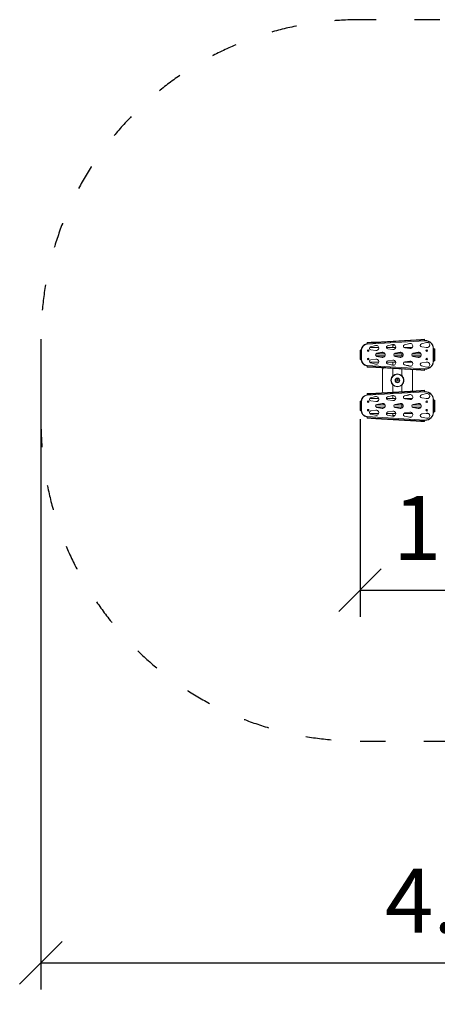
# Model space of a CAD drawing. Units: millimetres. Extents: x 1856 to 19656, y 1071 to 15871.
# Drawn here: x 5974 to 7937, y 5152 to 9775 of the extents above; entities that cross this region are included whole.
import ezdxf

# ---------------------------------------------------------------- set-up
doc = ezdxf.new("R2010")
doc.units = ezdxf.units.MM
doc.linetypes.add('ACAD_ISO03W100', pattern=[30, 12, -18])
doc.layers.add('strefa bezpieczeństwa', color=6, linetype='ACAD_ISO03W100')
doc.layers.add('wymiary 100 strefy', color=5, linetype='Continuous')
doc.layers.add('Urządzenia', color=2, linetype='Continuous', lineweight=15)
doc.styles.get("Standard").update_dxf_attribs({"font": 'arial.ttf'})
doc.dimstyles.new('FK_rzuty 100_STREFY', dxfattribs={"dimscale": 100, "dimtxt": 4, "dimasz": 2.5, "dimexe": 1.25, "dimexo": 0.625, "dimgap": 1, "dimtad": 1, "dimdec": 1, "dimlfac": 0.001, "dimrnd": 0.01, "dimzin": 1, "dimdsep": 46, "dimtxsty": 'Standard', "dimblk": 'OBLIQUE', "dimcen": 2.5, "dimadec": 0, "dimazin": 0, "dimtfac": 1, "dimtdec": 1, "dimtmove": 0, "dimatfit": 3, "dimfxl": 1, "dimarcsym": 0})

# ---------------------------------------------------------------- blocks, each defined once
blk = doc.blocks.new('_Oblique')
at = {"color": 0, "linetype": 'ByBlock', "lineweight": -2}
blk.add_line((-0.5, -0.5), (0.5, 0.5), dxfattribs=at)
blk = doc.blocks.new('*D8')
at = {"layer": 'Defpoints', "color": 0, "transparency": 16777216}
for p in [(9149.8, 8081.4), (7573.8, 7961.4), (9149.8, 7096)]:
    blk.add_point(p, dxfattribs=at)
at = {"layer": 'wymiary 100 strefy', "color": 0, "lineweight": -2, "transparency": 16777216}
for p, q in [((9149.8, 8018.9), (9149.8, 6971)), ((7573.8, 7898.9), (7573.8, 6971)), ((7573.8, 7096), (9149.8, 7096))]:
    blk.add_line(p, q, dxfattribs=at)
at = {"layer": 'wymiary 100 strefy', "color": 0, "lineweight": -2, "transparency": 16777216, "xscale": 200, "yscale": 200, "zscale": 200, "rotation": 180}
blk.add_blockref('_Oblique', (7573.8, 7096), dxfattribs=at)
at = {"layer": 'wymiary 100 strefy', "color": 0, "lineweight": -2, "transparency": 16777216, "xscale": 200, "yscale": 200, "zscale": 200}
blk.add_blockref('_Oblique', (9149.8, 7096), dxfattribs=at)
at = {"layer": 'wymiary 100 strefy', "color": 0, "transparency": 16777216, "insert": (8361.8, 7349.2), "char_height": 300, "attachment_point": 5}
blk.add_mtext('1.60 m', dxfattribs=at)
blk = doc.blocks.new('*D10')
at = {"layer": 'Defpoints', "color": 0, "transparency": 16777216}
for p in [(10574.8, 8290.3), (6073.8, 8274.9), (10574.8, 5346.2)]:
    blk.add_point(p, dxfattribs=at)
at = {"layer": 'wymiary 100 strefy', "color": 0, "lineweight": -2, "transparency": 16777216}
for p, q in [((6073.8, 8212.4), (6073.8, 5221.2)), ((10574.8, 8227.8), (10574.8, 5221.2)), ((6073.8, 5346.2), (10574.8, 5346.2))]:
    blk.add_line(p, q, dxfattribs=at)
at = {"layer": 'wymiary 100 strefy', "color": 0, "lineweight": -2, "transparency": 16777216, "xscale": 200, "yscale": 200, "zscale": 200, "rotation": 180}
blk.add_blockref('_Oblique', (6073.8, 5346.2), dxfattribs=at)
at = {"layer": 'wymiary 100 strefy', "color": 0, "lineweight": -2, "transparency": 16777216, "xscale": 200, "yscale": 200, "zscale": 200}
blk.add_blockref('_Oblique', (10574.8, 5346.2), dxfattribs=at)
at = {"layer": 'wymiary 100 strefy', "color": 0, "transparency": 16777216, "insert": (8324.3, 5599.3), "char_height": 300, "attachment_point": 5}
blk.add_mtext('4.50 m', dxfattribs=at)

msp = doc.modelspace()

# ---------------------------------------------------------------- linework, layer by layer
at = {"layer": 'strefa bezpieczeństwa', "ltscale": 10}
for p, q in [((8249.846, 9774.868), (7573.846, 9774.868)), ((6073.846, 8274.868), (6073.846, 7887.871)), ((7573.846, 6387.871), (8249.846, 6387.871))]:
    msp.add_line(p, q, dxfattribs=at)
for centre, start, end in [((7573.846, 8274.868), 90, 180), ((7573.846, 7887.871), 180, 270)]:
    msp.add_arc(centre, 1500, start, end, dxfattribs=at)
at = {"layer": 'Urządzenia'}
for p, q in [((7606.749, 8251.452), (7879.026, 8267.467)), ((7607.732, 8259.021), (7625.701, 8260.078)), ((7607.732, 8259.021), (7607.908, 8256.026)), ((7625.877, 8257.083), (7607.908, 8256.026)), ((7607.908, 8256.026), (7608.084, 8253.031)), ((7661.657, 8236.37), (7619.176, 8236.37)), ((7623.522, 8239.329), (7647.41, 8245.169)), ((7623.596, 8239.347), (7647.586, 8244.954)), ((7647.663, 8261.37), (7625.701, 8260.078)), ((7647.839, 8258.375), (7625.877, 8257.083)), ((7647.663, 8261.37), (7837.213, 8272.52)), ((7647.839, 8258.375), (7647.663, 8261.37)), ((7837.39, 8269.525), (7647.839, 8258.375)), ((7741.727, 8236.37), (7697.674, 8236.37)), ((7703.384, 8244.027), (7727.272, 8249.867)), ((7703.458, 8244.045), (7727.448, 8249.651)), ((7728.659, 8226.299), (7704.25, 8229.298)), ((7728.808, 8226.533), (7704.326, 8229.289)), ((7728.646, 8246.37), (7728.646, 8249.867)), ((7728.646, 8246.37), (7738.576, 8246.37)), ((7728.646, 8236.37), (7728.646, 8246.37)), ((7738.576, 8246.37), (7728.646, 8246.37)), ((7819.747, 8236.37), (7779.5, 8236.37)), ((7783.246, 8248.725), (7807.134, 8254.564)), ((7783.32, 8248.743), (7807.31, 8254.349)), ((7808.521, 8230.997), (7784.112, 8233.995)), ((7808.67, 8231.231), (7784.188, 8233.986)), ((7859.176, 8273.811), (7837.213, 8272.52)), ((7837.213, 8272.52), (7837.39, 8269.525)), ((7859.352, 8270.817), (7837.39, 8269.525)), ((7859.176, 8273.811), (7877.144, 8274.868)), ((7877.321, 8271.874), (7859.352, 8270.817)), ((7863.108, 8253.423), (7886.996, 8259.262)), ((7863.182, 8253.44), (7887.172, 8259.047)), ((7888.383, 8235.695), (7863.974, 8238.693)), ((7888.532, 8235.929), (7864.05, 8238.684)), ((7877.321, 8271.874), (7877.144, 8274.868)), ((7877.321, 8271.874), (7877.497, 8268.879)), ((7892.346, 8236.37), (7884.613, 8236.37)), ((7918.347, 8230.392), (7918.347, 8172.348)), ((7922.846, 8228.948), (7919.846, 8228.948)), ((7922.846, 8218.948), (7922.846, 8228.948)), ((7925.846, 8228.948), (7922.846, 8228.948)), ((7925.846, 8228.948), (7925.846, 8218.948)), ((7573.846, 8213.083), (7573.846, 8223.083)), ((7576.846, 8223.083), (7573.846, 8223.083)), ((7573.846, 8213.083), (7573.846, 8189.657)), ((7573.846, 8179.657), (7573.846, 8189.657)), ((7576.846, 8223.083), (7576.846, 8213.083)), ((7576.846, 8223.083), (7579.846, 8223.083)), ((7576.846, 8213.083), (7576.846, 8189.657)), ((7576.846, 8189.657), (7576.846, 8179.657)), ((7581.344, 8178.232), (7581.344, 8224.508)), ((7648.797, 8221.601), (7624.388, 8224.6)), ((7648.946, 8221.836), (7624.464, 8224.591)), ((7649.255, 8206.37), (7690.479, 8206.37)), ((7690.479, 8196.37), (7649.255, 8196.37)), ((7653.496, 8208.747), (7677.686, 8213.174)), ((7677.686, 8189.566), (7653.496, 8193.992)), ((7653.571, 8208.761), (7677.848, 8212.949)), ((7677.848, 8189.791), (7653.571, 8193.979)), ((7734.255, 8206.37), (7775.479, 8206.37)), ((7775.479, 8196.37), (7734.255, 8196.37)), ((7738.496, 8208.747), (7762.686, 8213.174)), ((7762.686, 8189.566), (7738.496, 8193.992)), ((7738.571, 8208.761), (7762.848, 8212.949)), ((7762.848, 8189.791), (7738.571, 8193.979)), ((7771.046, 8196.37), (7771.046, 8206.37)), ((7819.255, 8206.37), (7860.479, 8206.37)), ((7860.479, 8196.37), (7819.255, 8196.37)), ((7823.496, 8208.747), (7847.686, 8213.174)), ((7847.686, 8189.566), (7823.496, 8193.992)), ((7823.571, 8208.761), (7847.848, 8212.949)), ((7847.848, 8189.791), (7823.571, 8193.979)), ((7922.846, 8183.792), (7922.846, 8218.948)), ((7922.846, 8173.792), (7922.846, 8183.792)), ((7925.846, 8183.792), (7925.846, 8218.948)), ((7925.846, 8183.792), (7925.846, 8173.792)), ((7573.846, 8179.657), (7576.846, 8179.657)), ((7576.846, 8179.657), (7579.846, 8179.657)), ((7878.994, 8135.273), (7606.749, 8151.288)), ((7607.908, 8146.714), (7607.732, 8143.719)), ((7625.701, 8142.662), (7607.732, 8143.719)), ((7607.908, 8146.714), (7608.084, 8149.709)), ((7607.908, 8146.714), (7625.877, 8145.657)), ((7619.176, 8166.37), (7661.657, 8166.37)), ((7647.41, 8157.571), (7623.522, 8163.41)), ((7647.586, 8157.786), (7623.596, 8163.393)), ((7624.388, 8178.14), (7648.797, 8181.138)), ((7624.464, 8178.149), (7648.946, 8180.904)), ((7625.701, 8142.662), (7647.663, 8141.37)), ((7625.877, 8145.657), (7647.839, 8144.365)), ((7647.663, 8141.37), (7647.839, 8144.365)), ((7837.213, 8130.22), (7647.663, 8141.37)), ((7647.839, 8144.365), (7837.39, 8133.215)), ((7697.674, 8166.37), (7741.727, 8166.37)), ((7727.272, 8152.873), (7703.384, 8158.713)), ((7727.448, 8153.088), (7703.458, 8158.695)), ((7704.25, 8173.442), (7728.659, 8176.441)), ((7704.326, 8173.451), (7728.808, 8176.206)), ((7728.646, 8152.873), (7728.646, 8166.37)), ((7728.646, 8105.37), (7728.646, 8136.607)), ((7779.5, 8166.37), (7819.747, 8166.37)), ((7807.134, 8148.176), (7783.246, 8154.015)), ((7807.31, 8148.391), (7783.32, 8153.997)), ((7784.112, 8168.745), (7808.521, 8171.743)), ((7784.188, 8168.753), (7808.67, 8171.509)), ((7795.346, 8151.87), (7792.423, 8151.87)), ((7886.996, 8143.478), (7863.108, 8149.317)), ((7887.172, 8143.693), (7863.182, 8149.299)), ((7863.974, 8164.047), (7888.383, 8167.045)), ((7864.05, 8164.056), (7888.532, 8166.811)), ((7884.613, 8166.37), (7892.346, 8166.37)), ((7922.846, 8173.792), (7919.846, 8173.792)), ((7922.846, 8173.792), (7925.846, 8173.792)), ((7679.346, 8126.87), (7679.346, 8035.87)), ((7728.646, 8105.37), (7731.597, 8105.37)), ((7768.095, 8105.37), (7771.046, 8105.37)), ((7771.046, 8105.37), (7771.046, 8134.113)), ((7820.346, 8035.87), (7820.346, 8126.87)), ((7837.39, 8133.215), (7837.213, 8130.22)), ((7837.213, 8130.22), (7859.176, 8128.928)), ((7837.39, 8133.215), (7859.352, 8131.923)), ((7877.144, 8127.871), (7859.176, 8128.928)), ((7859.352, 8131.923), (7877.321, 8130.866)), ((7877.144, 8127.871), (7877.321, 8130.866)), ((7877.321, 8130.866), (7877.497, 8133.861)), ((7728.646, 8057.37), (7731.597, 8057.37)), ((7728.646, 8026.133), (7728.646, 8057.37)), ((7746.846, 8083.102), (7749.846, 8084.834)), ((7746.846, 8079.638), (7746.846, 8083.102)), ((7749.846, 8077.906), (7746.846, 8079.638)), ((7749.846, 8084.834), (7752.846, 8083.102)), ((7752.846, 8079.638), (7749.846, 8077.906)), ((7752.846, 8083.102), (7752.846, 8079.638)), ((7768.095, 8057.37), (7771.046, 8057.37)), ((7771.046, 8028.627), (7771.046, 8057.37)), ((7606.749, 8011.452), (7879.026, 8027.467)), ((7607.732, 8019.021), (7625.701, 8020.078)), ((7607.732, 8019.021), (7607.908, 8016.026)), ((7625.877, 8017.083), (7607.908, 8016.026)), ((7607.908, 8016.026), (7608.084, 8013.031)), ((7623.522, 7999.329), (7647.41, 8005.169)), ((7623.596, 7999.347), (7647.586, 8004.954)), ((7647.663, 8021.37), (7625.701, 8020.078)), ((7647.839, 8018.375), (7625.877, 8017.083)), ((7647.663, 8021.37), (7837.213, 8032.52)), ((7647.839, 8018.375), (7647.663, 8021.37)), ((7837.39, 8029.525), (7647.839, 8018.375)), ((7703.384, 8004.027), (7727.272, 8009.867)), ((7703.458, 8004.045), (7727.448, 8009.651)), ((7728.646, 7996.37), (7728.646, 8009.867)), ((7783.246, 8008.725), (7807.134, 8014.564)), ((7783.32, 8008.743), (7807.31, 8014.349)), ((7792.423, 8010.87), (7795.346, 8010.87)), ((7859.176, 8033.811), (7837.213, 8032.52)), ((7837.213, 8032.52), (7837.39, 8029.525)), ((7859.352, 8030.817), (7837.39, 8029.525)), ((7859.176, 8033.811), (7877.144, 8034.868)), ((7877.321, 8031.874), (7859.352, 8030.817)), ((7863.108, 8013.423), (7886.996, 8019.262)), ((7863.182, 8013.44), (7887.172, 8019.047)), ((7888.383, 7995.695), (7863.974, 7998.693)), ((7888.532, 7995.929), (7864.05, 7998.684)), ((7877.321, 8031.874), (7877.144, 8034.868)), ((7877.321, 8031.874), (7877.497, 8028.879)), ((7573.846, 7973.083), (7573.846, 7983.083)), ((7576.846, 7983.083), (7573.846, 7983.083)), ((7573.846, 7973.083), (7573.846, 7949.657)), ((7576.846, 7983.083), (7576.846, 7973.083)), ((7576.846, 7983.083), (7579.846, 7983.083)), ((7576.846, 7973.083), (7576.846, 7949.657)), ((7581.344, 7938.232), (7581.344, 7984.508)), ((7661.657, 7996.37), (7619.176, 7996.37)), ((7648.797, 7981.601), (7624.388, 7984.6)), ((7648.946, 7981.836), (7624.464, 7984.591)), ((7649.255, 7966.37), (7690.479, 7966.37)), ((7690.479, 7956.37), (7649.255, 7956.37)), ((7653.496, 7968.747), (7677.686, 7973.174)), ((7677.686, 7949.566), (7653.496, 7953.992)), ((7653.571, 7968.761), (7677.848, 7972.949)), ((7677.848, 7949.791), (7653.571, 7953.979)), ((7741.727, 7996.37), (7697.674, 7996.37)), ((7728.659, 7986.299), (7704.25, 7989.298)), ((7728.808, 7986.533), (7704.326, 7989.289)), ((7734.255, 7966.37), (7775.479, 7966.37)), ((7775.479, 7956.37), (7734.255, 7956.37)), ((7738.496, 7968.747), (7762.686, 7973.174)), ((7762.686, 7949.566), (7738.496, 7953.992)), ((7738.571, 7968.761), (7762.848, 7972.949)), ((7762.848, 7949.791), (7738.571, 7953.979)), ((7771.046, 7956.37), (7771.046, 7966.37)), ((7819.747, 7996.37), (7779.5, 7996.37)), ((7808.521, 7990.997), (7784.112, 7993.995)), ((7808.67, 7991.231), (7784.188, 7993.986)), ((7819.255, 7966.37), (7860.479, 7966.37)), ((7860.479, 7956.37), (7819.255, 7956.37)), ((7823.496, 7968.747), (7847.686, 7973.174)), ((7847.686, 7949.566), (7823.496, 7953.992)), ((7823.571, 7968.761), (7847.848, 7972.949)), ((7847.848, 7949.791), (7823.571, 7953.979)), ((7892.346, 7996.37), (7884.613, 7996.37)), ((7918.347, 7990.392), (7918.347, 7932.348)), ((7922.846, 7988.948), (7919.846, 7988.948)), ((7922.846, 7978.948), (7922.846, 7988.948)), ((7925.846, 7988.948), (7922.846, 7988.948)), ((7922.846, 7943.792), (7922.846, 7978.948)), ((7925.846, 7988.948), (7925.846, 7978.948)), ((7925.846, 7943.792), (7925.846, 7978.948)), ((7573.846, 7939.657), (7573.846, 7949.657)), ((7573.846, 7939.657), (7576.846, 7939.657)), ((7576.846, 7949.657), (7576.846, 7939.657)), ((7576.846, 7939.657), (7579.846, 7939.657)), ((7878.994, 7895.273), (7606.749, 7911.288)), ((7607.908, 7906.714), (7607.732, 7903.719)), ((7607.908, 7906.714), (7608.084, 7909.709)), ((7607.908, 7906.714), (7625.877, 7905.657)), ((7619.176, 7926.37), (7661.657, 7926.37)), ((7647.41, 7917.571), (7623.522, 7923.41)), ((7647.586, 7917.786), (7623.596, 7923.393)), ((7624.388, 7938.14), (7648.797, 7941.138)), ((7624.464, 7938.149), (7648.946, 7940.904)), ((7625.877, 7905.657), (7647.839, 7904.365)), ((7697.674, 7926.37), (7741.727, 7926.37)), ((7727.272, 7912.873), (7703.384, 7918.713)), ((7727.448, 7913.088), (7703.458, 7918.695)), ((7704.25, 7933.442), (7728.659, 7936.441)), ((7704.326, 7933.451), (7728.808, 7936.206)), ((7728.646, 7916.37), (7728.646, 7926.37)), ((7728.646, 7916.37), (7738.576, 7916.37)), ((7728.646, 7916.37), (7738.576, 7916.37)), ((7728.646, 7916.37), (7728.646, 7912.873)), ((7779.5, 7926.37), (7819.747, 7926.37)), ((7807.134, 7908.176), (7783.246, 7914.015)), ((7807.31, 7908.391), (7783.32, 7913.997)), ((7784.112, 7928.745), (7808.521, 7931.743)), ((7784.188, 7928.753), (7808.67, 7931.509)), ((7886.996, 7903.478), (7863.108, 7909.317)), ((7887.172, 7903.693), (7863.182, 7909.299)), ((7863.974, 7924.047), (7888.383, 7927.045)), ((7864.05, 7924.056), (7888.532, 7926.811)), ((7884.613, 7926.37), (7892.346, 7926.37)), ((7922.846, 7933.792), (7919.846, 7933.792)), ((7922.846, 7933.792), (7922.846, 7943.792)), ((7922.846, 7933.792), (7925.846, 7933.792)), ((7925.846, 7943.792), (7925.846, 7933.792)), ((7625.701, 7902.662), (7607.732, 7903.719)), ((7625.701, 7902.662), (7647.663, 7901.37)), ((7647.663, 7901.37), (7647.839, 7904.365)), ((7837.213, 7890.22), (7647.663, 7901.37)), ((7647.839, 7904.365), (7837.39, 7893.215)), ((7837.39, 7893.215), (7837.213, 7890.22)), ((7837.213, 7890.22), (7859.176, 7888.928)), ((7837.39, 7893.215), (7859.352, 7891.923)), ((7877.144, 7887.871), (7859.176, 7888.928)), ((7859.352, 7891.923), (7877.321, 7890.866)), ((7877.144, 7887.871), (7877.321, 7890.866)), ((7877.321, 7890.866), (7877.497, 7893.861))]:
    msp.add_line(p, q, dxfattribs=at)
for centre, radius in [((7612.346, 8221.37), 3.75), ((7612.346, 8181.37), 3.75), ((7612.346, 8221.37), 3.3), ((7612.346, 8181.37), 3.3), ((7887.346, 8221.37), 3.75), ((7887.346, 8181.37), 3.75), ((7887.346, 8221.37), 3.3), ((7887.346, 8181.37), 3.3), ((7749.846, 8081.37), 30.15), ((7749.846, 8081.37), 30), ((7749.846, 8081.37), 29), ((7749.846, 8081.37), 11.25), ((7749.846, 8081.37), 9.61), ((7612.346, 7981.37), 3.75), ((7612.346, 7981.37), 3.3), ((7887.346, 7981.37), 3.75), ((7887.346, 7981.37), 3.3), ((7612.346, 7941.37), 3.75), ((7612.346, 7941.37), 3.3), ((7887.346, 7941.37), 3.75), ((7887.346, 7941.37), 3.3)]:
    msp.add_circle(centre, radius, dxfattribs=at)
for centre, radius, start, end in [((7609.846, 8223.083), 30, 99.091271, 174.27519), ((7609.958, 8222.977), 28.655, 96.429519, 176.936942), ((7606.587, 8252.943), 1.5, 189.091271, 3.366461), ((7625.303, 8232.044), 7.5, 103.73622, 262.996701), ((7625.303, 8232.044), 7.5, 103.15428, 103.73622), ((7650.26, 8233.512), 12, 262.996701, 103.73622), ((7650.26, 8233.512), 11.75, 263.578642, 103.15428), ((7705.165, 8236.742), 7.5, 103.73622, 262.996701), ((7705.165, 8236.742), 7.5, 103.15428, 103.73622), ((7705.165, 8236.742), 7.5, 262.996701, 263.578642), ((7730.122, 8238.21), 12, 262.996701, 103.73622), ((7730.122, 8238.21), 11.75, 263.578642, 103.15428), ((7785.027, 8241.439), 7.5, 103.73622, 262.996701), ((7785.027, 8241.439), 7.5, 103.15428, 103.73622), ((7785.027, 8241.439), 7.5, 262.996701, 263.578642), ((7809.984, 8242.907), 12, 262.996701, 103.73622), ((7809.984, 8242.907), 11.75, 263.578642, 103.15428), ((7864.889, 8246.137), 7.5, 103.73622, 262.996701), ((7864.889, 8246.137), 7.5, 103.15428, 103.73622), ((7864.889, 8246.137), 7.5, 262.996701, 263.578642), ((7878.994, 8268.967), 1.5, 183.366461, 359.07129), ((7879.779, 8228.877), 38.597, 2.248423, 91.118038), ((7879.846, 8228.948), 40, 4.295171, 89.07129), ((7889.846, 8247.605), 12, 262.996701, 103.73622), ((7889.846, 8247.605), 11.75, 263.578642, 103.15428), ((7892.346, 8231.37), 5, 81.380309, 90), ((7919.846, 8230.448), 1.5, 94.295171, 270), ((7579.846, 8224.583), 1.5, 270, 84.27519), ((7625.303, 8232.044), 7.5, 262.996701, 263.578642), ((7654.846, 8201.37), 7.5, 100.36976, 259.63024), ((7654.846, 8201.37), 7.5, 99.787819, 100.36976), ((7654.846, 8201.37), 7.5, 259.63024, 260.212181), ((7679.846, 8201.37), 12, 259.63024, 100.36976), ((7679.846, 8201.37), 11.75, 260.212181, 99.787819), ((7739.846, 8201.37), 7.5, 100.36976, 259.63024), ((7739.846, 8201.37), 7.5, 99.787819, 100.36976), ((7739.846, 8201.37), 7.5, 259.63024, 260.212181), ((7764.846, 8201.37), 12, 259.63024, 100.36976), ((7764.846, 8201.37), 11.75, 260.212181, 99.787819), ((7824.846, 8201.37), 7.5, 100.36976, 259.63024), ((7824.846, 8201.37), 7.5, 99.787819, 100.36976), ((7824.846, 8201.37), 7.5, 259.63024, 260.212181), ((7849.846, 8201.37), 12, 259.63024, 100.36976), ((7849.846, 8201.37), 11.75, 260.212181, 99.787819), ((7579.846, 8178.157), 1.5, 275.72481, 90), ((7609.846, 8179.657), 30, 185.72481, 260.908729), ((7609.958, 8179.763), 28.655, 183.063058, 263.570481), ((7606.587, 8149.797), 1.5, 356.633539, 170.908729), ((7625.303, 8170.696), 7.5, 97.003299, 256.26378), ((7625.303, 8170.696), 7.5, 256.26378, 256.84572), ((7625.303, 8170.696), 7.5, 96.421358, 97.003299), ((7650.26, 8169.228), 12, 256.26378, 97.003299), ((7650.26, 8169.228), 11.75, 256.84572, 96.421358), ((7704.346, 8126.87), 25, 150.154319, 180), ((7705.165, 8165.998), 7.5, 97.003299, 256.26378), ((7705.165, 8165.998), 7.5, 256.26378, 256.84572), ((7705.165, 8165.998), 7.5, 96.421358, 97.003299), ((7730.122, 8164.53), 12, 256.26378, 97.003299), ((7730.122, 8164.53), 11.75, 256.84572, 96.421358), ((7785.027, 8161.3), 7.5, 97.003299, 256.26378), ((7785.027, 8161.3), 7.5, 256.26378, 256.84572), ((7785.027, 8161.3), 7.5, 96.421358, 97.003299), ((7795.346, 8126.87), 25, 58.514534, 90), ((7809.984, 8159.832), 12, 256.26378, 97.003299), ((7809.984, 8159.832), 11.75, 256.84572, 96.421358), ((7864.889, 8156.603), 7.5, 97.003299, 256.26378), ((7864.889, 8156.603), 7.5, 256.26378, 256.84572), ((7864.889, 8156.603), 7.5, 96.421358, 97.003299), ((7879.779, 8173.863), 38.598, 268.83533, 357.751292), ((7879.846, 8173.792), 40, 270.92871, 355.704829), ((7889.846, 8155.135), 12, 256.26378, 97.003299), ((7889.846, 8155.135), 11.75, 256.84572, 96.421358), ((7892.346, 8171.37), 5, 270, 278.619691), ((7919.846, 8172.292), 1.5, 90, 265.704829), ((7749.846, 8081.37), 30.5, 128.104622, 231.895378), ((7749.846, 8081.37), 30.5, 308.104622, 51.895378), ((7795.346, 8126.87), 25, 0, 10.055754), ((7878.994, 8133.773), 1.5, 90, 176.633539), ((7878.994, 8133.773), 1.5, 0.92871, 87.757792), ((7609.846, 7983.083), 30, 99.091271, 174.27519), ((7609.958, 7982.977), 28.655, 96.429519, 176.936942), ((7606.587, 8012.943), 1.5, 189.091271, 3.366461), ((7625.303, 7992.044), 7.5, 103.73622, 262.996701), ((7625.303, 7992.044), 7.5, 103.15428, 103.73622), ((7650.26, 7993.512), 12, 262.996701, 103.73622), ((7650.26, 7993.512), 11.75, 263.578642, 103.15428), ((7704.346, 8035.87), 25, 180, 209.845681), ((7705.165, 7996.742), 7.5, 103.73622, 262.996701), ((7705.165, 7996.742), 7.5, 103.15428, 103.73622), ((7730.122, 7998.21), 12, 262.996701, 103.73622), ((7730.122, 7998.21), 11.75, 263.578642, 103.15428), ((7785.027, 8001.439), 7.5, 103.73622, 262.996701), ((7785.027, 8001.439), 7.5, 103.15428, 103.73622), ((7795.346, 8035.87), 25, 270, 301.485466), ((7809.984, 8002.907), 12, 262.996701, 103.73622), ((7809.984, 8002.907), 11.75, 263.578642, 103.15428), ((7795.346, 8035.87), 25, 349.944246, 0), ((7864.889, 8006.137), 7.5, 103.73622, 262.996701), ((7864.889, 8006.137), 7.5, 103.15428, 103.73622), ((7864.889, 8006.137), 7.5, 262.996701, 263.578642), ((7878.994, 8028.967), 1.5, 183.366461, 359.07129), ((7879.779, 7988.877), 38.597, 2.248423, 91.118038), ((7879.846, 7988.948), 40, 4.295171, 89.07129), ((7889.846, 8007.605), 12, 262.996701, 103.73622), ((7889.846, 8007.605), 11.75, 263.578642, 103.15428), ((7579.846, 7984.583), 1.5, 270, 84.27519), ((7625.303, 7992.044), 7.5, 262.996701, 263.578642), ((7654.846, 7961.37), 7.5, 100.36976, 259.63024), ((7654.846, 7961.37), 7.5, 99.787819, 100.36976), ((7654.846, 7961.37), 7.5, 259.63024, 260.212181), ((7679.846, 7961.37), 12, 259.63024, 100.36976), ((7679.846, 7961.37), 11.75, 260.212181, 99.787819), ((7705.165, 7996.742), 7.5, 262.996701, 263.578642), ((7739.846, 7961.37), 7.5, 100.36976, 259.63024), ((7739.846, 7961.37), 7.5, 99.787819, 100.36976), ((7739.846, 7961.37), 7.5, 259.63024, 260.212181), ((7764.846, 7961.37), 12, 259.63024, 100.36976), ((7764.846, 7961.37), 11.75, 260.212181, 99.787819), ((7785.027, 8001.439), 7.5, 262.996701, 263.578642), ((7824.846, 7961.37), 7.5, 100.36976, 259.63024), ((7824.846, 7961.37), 7.5, 99.787819, 100.36976), ((7824.846, 7961.37), 7.5, 259.63024, 260.212181), ((7849.846, 7961.37), 12, 259.63024, 100.36976), ((7849.846, 7961.37), 11.75, 260.212181, 99.787819), ((7892.346, 7991.37), 5, 81.380309, 90), ((7919.846, 7990.448), 1.5, 94.295171, 270), ((7579.846, 7938.157), 1.5, 275.72481, 90), ((7609.846, 7939.657), 30, 185.72481, 260.908729), ((7609.958, 7939.763), 28.655, 183.063058, 263.570481), ((7606.587, 7909.797), 1.5, 356.633539, 170.908729), ((7625.303, 7930.696), 7.5, 97.003299, 256.26378), ((7625.303, 7930.696), 7.5, 256.26378, 256.84572), ((7625.303, 7930.696), 7.5, 96.421358, 97.003299), ((7650.26, 7929.228), 12, 256.26378, 97.003299), ((7650.26, 7929.228), 11.75, 256.84572, 96.421358), ((7705.165, 7925.998), 7.5, 97.003299, 256.26378), ((7705.165, 7925.998), 7.5, 256.26378, 256.84572), ((7705.165, 7925.998), 7.5, 96.421358, 97.003299), ((7730.122, 7924.53), 12, 256.26378, 97.003299), ((7730.122, 7924.53), 11.75, 256.84572, 96.421358), ((7785.027, 7921.3), 7.5, 97.003299, 256.26378), ((7785.027, 7921.3), 7.5, 256.26378, 256.84572), ((7785.027, 7921.3), 7.5, 96.421358, 97.003299), ((7809.984, 7919.832), 12, 256.26378, 97.003299), ((7809.984, 7919.832), 11.75, 256.84572, 96.421358), ((7864.889, 7916.603), 7.5, 97.003299, 256.26378), ((7864.889, 7916.603), 7.5, 256.26378, 256.84572), ((7864.889, 7916.603), 7.5, 96.421358, 97.003299), ((7879.779, 7933.863), 38.598, 268.83533, 357.751292), ((7879.846, 7933.792), 40, 270.92871, 355.704829), ((7889.846, 7915.135), 12, 256.26378, 97.003299), ((7889.846, 7915.135), 11.75, 256.84572, 96.421358), ((7892.346, 7931.37), 5, 270, 278.619691), ((7919.846, 7932.292), 1.5, 90, 265.704829), ((7878.994, 7893.773), 1.5, 90, 176.633539), ((7878.994, 7893.773), 1.5, 0.92871, 87.757792)]:
    msp.add_arc(centre, radius, start, end, dxfattribs=at)

# ---------------------------------------------------------------- dimensions: what is measured, and where the dimension line sits
at = {"layer": 'wymiary 100 strefy'}
dim = msp.add_linear_dim(base=(10574.846, 5346.175), p1=(6073.846, 8274.868), p2=(10574.846, 8290.27), dimstyle='FK_rzuty 100_STREFY', override={"dimtxt": 3, "dimasz": 2, "dimdec": 2, "dimrnd": 0.1, "dimpost": ' m'}, dxfattribs=at)
dim.commit()
dim.dimension.update_dxf_attribs({"geometry": '*D10', "text_midpoint": (8324.346, 5346.175), "dimtype": 160})
dim = msp.add_linear_dim(base=(9149.846, 7096.025), p1=(7573.846, 7961.37), p2=(9149.846, 8081.37), dimstyle='FK_rzuty 100_STREFY', override={"dimtxt": 3, "dimasz": 2, "dimdec": 2, "dimrnd": 0.1, "dimpost": ' m'}, dxfattribs=at)
dim.commit()
dim.dimension.update_dxf_attribs({"geometry": '*D8', "text_midpoint": (8361.846, 7349.196)})

doc.saveas('drawing.dxf')
